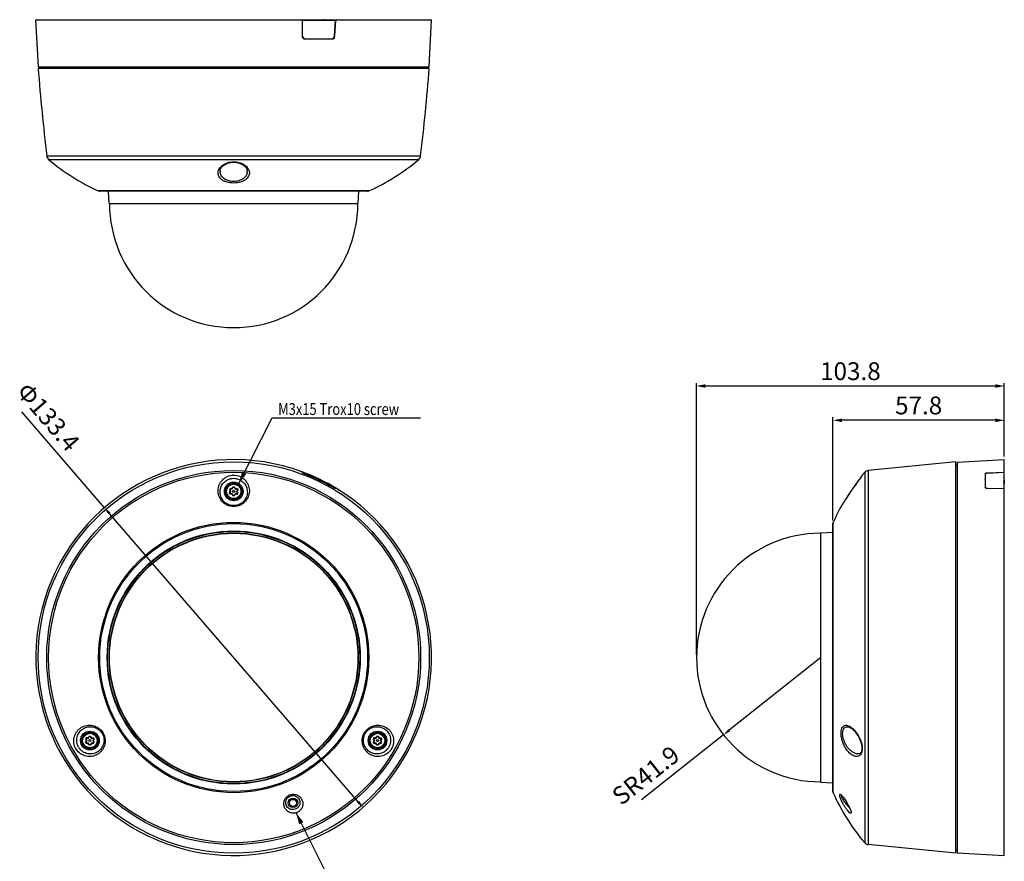
# Model space of a CAD drawing. Units: millimetres. Extents: x 155 to 789, y 49 to 507.
# Drawn here: x 155 to 487, y 224 to 507 of the extents above; entities that cross this region are included whole.
import ezdxf
from ezdxf.enums import TextEntityAlignment as Align

# ---------------------------------------------------------------- set-up
doc = ezdxf.new("R2010")
doc.units = ezdxf.units.MM
doc.header["$LTSCALE"] = 46.255
doc.header["$PDMODE"] = 3
doc.header["$PDSIZE"] = 3
doc.layers.get('0').update_dxf_attribs({"linetype": 'CONTINUOUS'})
doc.layers.get('Defpoints').update_dxf_attribs({"linetype": 'CONTINUOUS'})
doc.layers.add('実線-細', color=4, linetype='CONTINUOUS')
doc.layers.add('寸法', color=40, linetype='CONTINUOUS')
doc.styles.get("Standard").update_dxf_attribs({"font": 'simplex.shx', "width": 0.8, "bigfont": 'bigfont.shx'})
doc.dimstyles.new('DIMSTYLE_2', dxfattribs={"dimtxt": 3, "dimasz": 2.5, "dimexe": 1, "dimexo": 1, "dimtad": 1, "dimdec": 1, "dimzin": 0, "dimdsep": 46, "dimtxsty": 'STANDARD', "dimblk": '_FILLED', "dimblk1": '_FILLED', "dimblk2": '_FILLED', "dimcen": 0.09, "dimazin": 0, "dimtp": 0.01, "dimtm": 0.01, "dimtfac": 1, "dimtdec": 1, "dimtmove": 0, "dimatfit": 2, "dimldrblk": '_FILLED', "dimfxl": 1, "dimtolj": 1, "dimtzin": 0, "dimarcsym": 0})
doc.dimstyles.get("Standard").update_dxf_attribs({"dimtxt": 6, "dimasz": 3, "dimexe": 1, "dimexo": 1, "dimgap": 2, "dimtad": 1, "dimdec": 0, "dimzin": 0, "dimdsep": 46, "dimtxsty": 'STANDARD', "dimblk": '_FILLED', "dimcen": 0.09, "dimadec": 0, "dimazin": 0, "dimtp": 0.01, "dimtm": 0.01, "dimtfac": 1, "dimtdec": 0, "dimtofl": 0, "dimtmove": 2, "dimatfit": 3, "dimldrblk": '_FILLED', "dimfxl": 1, "dimtolj": 1, "dimtzin": 0, "dimarcsym": 0})

# ---------------------------------------------------------------- blocks, each defined once
blk = doc.blocks.new('_FILLED')
at = {"color": 0, "linetype": 'ByBlock'}
blk.add_solid([(0, 0), (-1, 0.2), (-1, -0.2)], dxfattribs=at)
blk = doc.blocks.new('*D1')
at = {"layer": 'Defpoints', "color": 0, "transparency": 16777216}
for p in [(183.42, 342.75), (270.6, 241.74)]:
    blk.add_point(p, dxfattribs=at)
at = {"layer": '寸法', "color": 0, "lineweight": -2, "transparency": 16777216}
for p, q in [((183.42, 342.75), (155.56, 375.04)), ((268.97, 243.64), (185.06, 340.86))]:
    blk.add_line(p, q, dxfattribs=at)
at = {"layer": '寸法', "color": 0, "lineweight": -2, "transparency": 16777216, "xscale": 2.5, "yscale": 2.5, "zscale": 2.5}
for p, rotation in [((183.42, 342.75), 130.7963449591667), ((270.6, 241.74), 310.7963449591667)]:
    blk.add_blockref('_FILLED', p, dxfattribs=dict(at, rotation=rotation))
at = {"layer": '寸法', "color": 0, "transparency": 16777216, "insert": (175.55, 365.08), "char_height": 6, "width": 16, "attachment_point": 3, "rotation": 310.7963, "line_spacing_factor": 0.9}
blk.add_mtext('\\A1;Φ133.4', dxfattribs=at)
blk = doc.blocks.new('*D2')
at = {"layer": 'Defpoints', "color": 0, "transparency": 16777216}
for p in [(424.99, 292.25), (392.2, 266.19)]:
    blk.add_point(p, dxfattribs=at)
at = {"layer": '寸法', "color": 0, "lineweight": -2, "transparency": 16777216}
for p, q in [((424.99, 292.25), (394.15, 267.75)), ((392.2, 266.19), (364.57, 244.24))]:
    blk.add_line(p, q, dxfattribs=at)
at = {"layer": '寸法', "color": 0, "lineweight": -2, "transparency": 16777216, "xscale": 2.5, "yscale": 2.5, "zscale": 2.5, "rotation": 218.4699073537035}
blk.add_blockref('_FILLED', (392.2, 266.19), dxfattribs=at)
at = {"layer": '寸法', "color": 0, "transparency": 16777216, "insert": (374.28, 262.97), "char_height": 6, "width": 14.4, "attachment_point": 3, "rotation": 38.4699, "line_spacing_factor": 0.9}
blk.add_mtext('\\A1;SR41.9', dxfattribs=at)
blk = doc.blocks.new('*D4')
at = {"layer": 'Defpoints', "color": 0, "transparency": 16777216}
for p in [(383.1, 383.77), (486.9, 358.96), (383.1, 292.25)]:
    blk.add_point(p, dxfattribs=at)
at = {"layer": '寸法', "color": 0, "lineweight": -2, "transparency": 16777216}
for p, q in [((383.1, 293.25), (383.1, 384.77)), ((483.9, 383.77), (386.1, 383.77)), ((486.9, 359.96), (486.9, 384.77))]:
    blk.add_line(p, q, dxfattribs=at)
at = {"layer": '寸法', "color": 0, "lineweight": -2, "transparency": 16777216, "xscale": 3, "yscale": 3, "zscale": 3, "rotation": 180}
blk.add_blockref('_FILLED', (383.1, 383.77), dxfattribs=at)
at = {"layer": '寸法', "color": 0, "lineweight": -2, "transparency": 16777216, "xscale": 3, "yscale": 3, "zscale": 3}
blk.add_blockref('_FILLED', (486.9, 383.77), dxfattribs=at)
at = {"layer": '寸法', "color": 0, "transparency": 16777216, "insert": (435, 388.77), "char_height": 6, "attachment_point": 5}
blk.add_mtext('\\A1;103.8', dxfattribs=at)
blk = doc.blocks.new('*D5')
at = {"layer": 'Defpoints', "color": 0, "transparency": 16777216}
for p in [(429.11, 372.22), (486.9, 358.96), (429.11, 337.4)]:
    blk.add_point(p, dxfattribs=at)
at = {"layer": '寸法', "color": 0, "lineweight": -2, "transparency": 16777216}
for p, q in [((429.11, 338.4), (429.11, 373.22)), ((483.9, 372.22), (432.11, 372.22)), ((486.9, 359.96), (486.9, 373.22))]:
    blk.add_line(p, q, dxfattribs=at)
at = {"layer": '寸法', "color": 0, "lineweight": -2, "transparency": 16777216, "xscale": 3, "yscale": 3, "zscale": 3, "rotation": 180}
blk.add_blockref('_FILLED', (429.11, 372.22), dxfattribs=at)
at = {"layer": '寸法', "color": 0, "lineweight": -2, "transparency": 16777216, "xscale": 3, "yscale": 3, "zscale": 3}
blk.add_blockref('_FILLED', (486.9, 372.22), dxfattribs=at)
at = {"layer": '寸法', "color": 0, "transparency": 16777216, "insert": (458.01, 377.22), "char_height": 6, "attachment_point": 5}
blk.add_mtext('\\A1;57.8', dxfattribs=at)

msp = doc.modelspace()

# ---------------------------------------------------------------- linework, layer by layer
at = {"color": 7, "linetype": 'Continuous'}
for p, q in [((161.13, 491.35), (160.3, 507.25)), ((160.3, 507.25), (293.73, 507.25)), ((250.21, 501.41), (250.24, 506.96)), ((250.25, 507.05), (261.36, 507.05)), ((257.06, 507.07), (257.06, 507.07)), ((261, 501.85), (261.36, 507.05)), ((261.09, 501.85), (261.44, 506.96)), ((292.89, 491.35), (293.73, 507.25)), ((261.05, 501.41), (261.09, 501.85)), ((250.97, 500.77), (250.79, 500.77)), ((250.97, 500.75), (260.35, 500.75)), ((251.28, 500.77), (260, 500.77)), ((292.98, 490.85), (161.04, 490.85)), ((161.13, 491.35), (292.89, 491.35)), ((162.08, 491.35), (162.11, 490.85)), ((291.94, 491.35), (291.92, 490.85)), ((222.41, 456.22), (222.41, 456.22)), ((231.61, 456.26), (231.61, 456.22)), ((231.61, 456.22), (231.61, 456.22)), ((272.17, 449.45), (181.86, 449.45)), ((185.02, 445.25), (184.8, 449.45)), ((269, 445.25), (269.22, 449.45)), ((185.02, 445.25), (269, 445.25)), ((471, 358.13), (486.9, 358.96)), ((486.9, 225.54), (486.9, 358.96)), ((470.5, 358.22), (440.98, 355.3)), ((470.5, 226.28), (470.5, 358.22)), ((470.5, 357.15), (471, 357.18)), ((471, 358.13), (471, 226.37)), ((250.21, 354.47), (250.24, 354.72)), ((250.24, 354.72), (250.24, 354.77)), ((439.82, 354.68), (439.02, 353.72)), ((480.4, 354.15), (480.4, 349.64)), ((480.43, 353.97), (480.43, 349.78)), ((481.06, 354.47), (481.51, 354.5)), ((481.51, 354.5), (486.61, 354.77)), ((481.51, 354.43), (486.7, 354.71)), ((486.7, 354.71), (486.7, 349.38)), ((225.67, 348.66), (225.8, 348.7)), ((226.06, 348.25), (225.8, 348.7)), ((225.99, 349.2), (226.02, 349.07)), ((225.99, 349.2), (226.46, 349.2)), ((226.02, 349.07), (226.54, 349.07)), ((226.46, 349.2), (226.7, 349.61)), ((226.54, 349.07), (226.46, 349.2)), ((226.54, 349.07), (226.8, 349.52)), ((226.7, 349.61), (226.8, 349.52)), ((227.32, 349.61), (227.23, 349.52)), ((227.23, 349.52), (227.49, 349.07)), ((227.32, 349.61), (227.56, 349.2)), ((227.49, 349.07), (227.56, 349.2)), ((227.49, 349.07), (228.01, 349.07)), ((227.56, 349.2), (228.04, 349.2)), ((228.22, 348.7), (227.96, 348.25)), ((228.04, 349.2), (228.01, 349.07)), ((228.35, 348.66), (228.22, 348.7)), ((261.05, 349.27), (261.12, 349.29)), ((261.12, 349.29), (261.44, 349.38)), ((480.43, 349.55), (480.43, 349.64)), ((481.06, 349.27), (486.61, 349.38)), ((486.83, 350.91), (486.87, 350.95)), ((225.91, 348.25), (225.67, 348.66)), ((225.67, 347.84), (225.91, 348.25)), ((225.67, 347.84), (225.8, 347.8)), ((225.8, 347.8), (226.06, 348.25)), ((226.06, 348.25), (225.91, 348.25)), ((225.99, 347.3), (226.02, 347.42)), ((226.46, 347.3), (225.99, 347.3)), ((226.54, 347.42), (226.02, 347.42)), ((226.54, 347.42), (226.46, 347.3)), ((226.7, 346.89), (226.46, 347.3)), ((226.8, 346.97), (226.54, 347.42)), ((226.7, 346.89), (226.8, 346.97)), ((227.49, 347.42), (227.23, 346.97)), ((227.32, 346.89), (227.23, 346.97)), ((227.56, 347.3), (227.32, 346.89)), ((227.49, 347.42), (227.56, 347.3)), ((228.01, 347.42), (227.49, 347.42)), ((228.04, 347.3), (227.56, 347.3)), ((227.96, 348.25), (228.22, 347.8)), ((227.96, 348.25), (228.11, 348.25)), ((228.04, 347.3), (228.01, 347.42)), ((228.35, 348.66), (228.11, 348.25)), ((228.11, 348.25), (228.35, 347.84)), ((228.35, 347.84), (228.22, 347.8)), ((431.94, 343.28), (431.86, 343.16)), ((429.11, 247.09), (429.11, 337.4)), ((424.9, 334.24), (429.11, 334.46)), ((424.9, 334.24), (424.9, 250.26)), ((177.18, 264.66), (177.3, 264.7)), ((177.41, 264.25), (177.18, 264.66)), ((177.18, 263.84), (177.41, 264.25)), ((177.18, 263.84), (177.3, 263.8)), ((177.56, 264.25), (177.3, 264.7)), ((177.3, 263.8), (177.56, 264.25)), ((177.56, 264.25), (177.41, 264.25)), ((177.49, 265.2), (177.52, 265.07)), ((177.49, 265.2), (177.96, 265.2)), ((177.49, 263.3), (177.52, 263.42)), ((177.96, 263.3), (177.49, 263.3)), ((177.52, 265.07), (178.04, 265.07)), ((178.04, 263.42), (177.52, 263.42)), ((177.96, 265.2), (178.2, 265.61)), ((178.04, 265.07), (177.96, 265.2)), ((178.04, 263.42), (177.96, 263.3)), ((178.2, 262.89), (177.96, 263.3)), ((178.04, 265.07), (178.3, 265.52)), ((178.3, 262.97), (178.04, 263.42)), ((178.2, 265.61), (178.3, 265.52)), ((178.2, 262.89), (178.3, 262.97)), ((178.83, 265.61), (178.73, 265.52)), ((178.73, 265.52), (178.99, 265.07)), ((178.99, 263.42), (178.73, 262.97)), ((178.83, 262.89), (178.73, 262.97)), ((178.83, 265.61), (179.06, 265.2)), ((179.06, 263.3), (178.83, 262.89)), ((178.99, 265.07), (179.06, 265.2)), ((178.99, 265.07), (179.51, 265.07)), ((178.99, 263.42), (179.06, 263.3)), ((179.51, 263.42), (178.99, 263.42)), ((179.06, 265.2), (179.54, 265.2)), ((179.54, 263.3), (179.06, 263.3)), ((179.73, 264.7), (179.47, 264.25)), ((179.47, 264.25), (179.73, 263.8)), ((179.47, 264.25), (179.61, 264.25)), ((179.54, 265.2), (179.51, 265.07)), ((179.54, 263.3), (179.51, 263.42)), ((179.85, 264.66), (179.61, 264.25)), ((179.61, 264.25), (179.85, 263.84)), ((179.85, 264.66), (179.73, 264.7)), ((179.85, 263.84), (179.73, 263.8)), ((274.17, 264.66), (274.3, 264.7)), ((274.41, 264.25), (274.17, 264.66)), ((274.17, 263.84), (274.41, 264.25)), ((274.17, 263.84), (274.3, 263.8)), ((274.56, 264.25), (274.3, 264.7)), ((274.3, 263.8), (274.56, 264.25)), ((274.56, 264.25), (274.41, 264.25)), ((274.48, 265.2), (274.96, 265.2)), ((274.48, 265.2), (274.51, 265.07)), ((274.48, 263.3), (274.51, 263.42)), ((274.96, 263.3), (274.48, 263.3)), ((274.51, 265.07), (275.03, 265.07)), ((275.03, 263.42), (274.51, 263.42)), ((274.96, 265.2), (275.2, 265.61)), ((275.03, 265.07), (274.96, 265.2)), ((275.03, 263.42), (274.96, 263.3)), ((275.2, 262.89), (274.96, 263.3)), ((275.03, 265.07), (275.29, 265.52)), ((275.29, 262.97), (275.03, 263.42)), ((275.2, 265.61), (275.29, 265.52)), ((275.2, 262.89), (275.29, 262.97)), ((275.82, 265.61), (275.73, 265.52)), ((275.73, 265.52), (275.99, 265.07)), ((275.99, 263.42), (275.73, 262.97)), ((275.82, 262.89), (275.73, 262.97)), ((275.82, 265.61), (276.06, 265.2)), ((276.06, 263.3), (275.82, 262.89)), ((275.99, 265.07), (276.06, 265.2)), ((275.99, 265.07), (276.51, 265.07)), ((276.51, 263.42), (275.99, 263.42)), ((275.99, 263.42), (276.06, 263.3)), ((276.06, 265.2), (276.53, 265.2)), ((276.53, 263.3), (276.06, 263.3)), ((276.72, 264.7), (276.46, 264.25)), ((276.46, 264.25), (276.72, 263.8)), ((276.46, 264.25), (276.61, 264.25)), ((276.53, 265.2), (276.51, 265.07)), ((276.53, 263.3), (276.51, 263.42)), ((276.85, 264.66), (276.61, 264.25)), ((276.61, 264.25), (276.85, 263.84)), ((276.85, 264.66), (276.72, 264.7)), ((276.85, 263.84), (276.72, 263.8)), ((424.9, 250.26), (429.11, 250.04)), ((470.5, 226.28), (440.98, 229.2)), ((470.5, 227.35), (471, 227.32)), ((471, 226.37), (486.9, 225.53))]:
    msp.add_line(p, q, dxfattribs=at)
at = {"color": 9, "linetype": 'Continuous'}
for p, q in [((257.29, 507.19), (257.99, 507.19)), ((261.36, 506.96), (261.44, 506.96)), ((250.22, 501.34), (250.37, 501.34)), ((250.44, 501.22), (250.24, 501.22)), ((260.23, 500.81), (260.59, 500.81)), ((260.74, 500.89), (260.42, 500.89)), ((261.05, 501.41), (260.87, 501.41)), ((163.96, 461.33), (290.06, 461.33)), ((164.58, 460.17), (289.44, 460.17)), ((272.57, 449.54), (181.45, 449.54)), ((438.91, 353.58), (438.79, 353.41)), ((439.02, 353.72), (438.91, 353.58)), ((439.82, 354.68), (439.82, 229.82)), ((440.98, 355.3), (440.98, 229.2)), ((480.47, 354.26), (480.47, 354.07)), ((480.55, 354.15), (480.55, 354.32)), ((481.06, 354.37), (481.06, 354.47)), ((486.61, 354.77), (486.61, 354.71)), ((480.88, 349.28), (480.88, 349.36)), ((480.99, 349.33), (480.99, 349.27)), ((486.85, 351.75), (486.85, 351)), ((432.13, 343.6), (431.86, 343.16)), ((432.14, 343.61), (432.13, 343.6)), ((429.2, 246.69), (429.2, 337.81)), ((437.67, 259.75), (437.66, 259.75))]:
    msp.add_line(p, q, dxfattribs=at)
at = {"color": 7, "linetype": 'Continuous'}
for points in [[(257.23, 507.2), (257.18, 507.18), (257.13, 507.14)], [(257.38, 507.25), (257.37, 507.25), (257.32, 507.24), (257.27, 507.23), (257.23, 507.2)], [(222.42, 456.26), (222.48, 456.62), (222.61, 456.98), (222.81, 457.33), (223.06, 457.65), (223.37, 457.95), (223.72, 458.23), (224.12, 458.49), (224.55, 458.7), (225.01, 458.89), (225.49, 459.03), (225.99, 459.13), (226.5, 459.2), (227.01, 459.22), (227.52, 459.2), (228.03, 459.13), (228.53, 459.03), (229.01, 458.89), (229.47, 458.71), (229.91, 458.49), (230.3, 458.23), (230.66, 457.96), (230.96, 457.65), (231.21, 457.33), (231.41, 456.98), (231.55, 456.62), (231.61, 456.26)], [(222.41, 456.22), (222.42, 456.24), (222.42, 456.26)], [(438.92, 353.59), (438.82, 353.45), (438.67, 353.25), (438.48, 352.99), (438.24, 352.67), (437.98, 352.31), (437.67, 351.89), (437.34, 351.43), (436.98, 350.92), (436.59, 350.37), (436.17, 349.77), (435.71, 349.1), (435.42, 348.69)], [(435.42, 348.69), (435.16, 348.3), (434.71, 347.63), (434.29, 346.99), (433.89, 346.38), (433.52, 345.8), (433.17, 345.27), (432.87, 344.78), (432.6, 344.35), (432.37, 343.99), (432.18, 343.68)], [(486.7, 350.81), (486.74, 350.83), (486.79, 350.86), (486.83, 350.91)], [(486.87, 350.95), (486.89, 351), (486.9, 351.05), (486.9, 351.09)], [(225.75, 348.53), (225.71, 348.6), (225.67, 348.66)], [(225.67, 347.84), (225.7, 347.88), (225.73, 347.93)], [(225.91, 348.25), (225.87, 348.32), (225.83, 348.4)], [(225.85, 348.14), (225.88, 348.19), (225.91, 348.25)], [(228.18, 348.36), (228.14, 348.31), (228.11, 348.25)], [(228.11, 348.25), (228.16, 348.17), (228.2, 348.1)], [(228.28, 347.97), (228.31, 347.9), (228.35, 347.84)], [(228.35, 348.66), (228.32, 348.61), (228.3, 348.57)], [(432.18, 343.68), (432.04, 343.45), (431.94, 343.28)], [(434.12, 268.94), (434.34, 268.91), (434.68, 268.79), (435.05, 268.6), (435.45, 268.33), (435.87, 267.98), (436.29, 267.56), (436.7, 267.09), (437.1, 266.56), (437.47, 266), (437.8, 265.42), (438.1, 264.83), (438.34, 264.25), (438.44, 263.98)], [(177.25, 264.53), (177.21, 264.6), (177.18, 264.66)], [(177.18, 263.84), (177.2, 263.88), (177.23, 263.93)], [(177.41, 264.25), (177.37, 264.32), (177.33, 264.4)], [(177.35, 264.14), (177.38, 264.19), (177.41, 264.25)], [(179.68, 264.36), (179.65, 264.31), (179.61, 264.25)], [(179.61, 264.25), (179.66, 264.17), (179.7, 264.1)], [(179.78, 263.97), (179.82, 263.9), (179.85, 263.84)], [(179.85, 264.66), (179.83, 264.61), (179.8, 264.57)], [(274.25, 264.53), (274.21, 264.6), (274.17, 264.66)], [(274.17, 263.84), (274.2, 263.88), (274.23, 263.93)], [(274.41, 264.25), (274.37, 264.32), (274.32, 264.4)], [(274.35, 264.14), (274.38, 264.19), (274.41, 264.25)], [(276.67, 264.36), (276.64, 264.31), (276.61, 264.25)], [(276.61, 264.25), (276.65, 264.17), (276.69, 264.1)], [(276.77, 263.97), (276.81, 263.9), (276.85, 263.84)], [(276.85, 264.66), (276.82, 264.61), (276.79, 264.57)], [(438.44, 263.98), (438.51, 263.77), (438.67, 263.24), (438.78, 262.73), (438.85, 262.24), (438.87, 261.78), (438.86, 261.36), (438.8, 260.97), (438.71, 260.63), (438.58, 260.35), (438.43, 260.12), (438.26, 259.96), (438.06, 259.84), (437.82, 259.76), (437.66, 259.75)], [(431.97, 245.78), (431.97, 245.77), (432, 245.75), (432.05, 245.71), (432.12, 245.64), (432.2, 245.55), (432.3, 245.45), (432.41, 245.32), (432.52, 245.17), (432.65, 245.01), (432.78, 244.82), (432.93, 244.62), (433.08, 244.41), (433.23, 244.18), (433.39, 243.94), (433.55, 243.68), (433.71, 243.42), (433.87, 243.15), (434.04, 242.85)], [(434.04, 242.85), (434.1, 242.75), (434.22, 242.52), (434.34, 242.31), (434.45, 242.1), (434.55, 241.9), (434.64, 241.7), (434.73, 241.52), (434.81, 241.34), (434.88, 241.18), (434.94, 241.02), (435, 240.88), (435.04, 240.75), (435.08, 240.64), (435.1, 240.54), (435.12, 240.47), (435.12, 240.43)]]:
    msp.add_lwpolyline(points, dxfattribs=at)
at = {"color": 9, "linetype": 'Continuous'}
msp.add_lwpolyline([(432.13, 343.6), (432.01, 343.4), (431.92, 343.25), (431.85, 343.13)], dxfattribs=at)
at = {"color": 7, "linetype": 'Continuous'}
for centre, radius in [((227.01, 292.25), 65.97), ((227.01, 348.25), 3.15), ((227.01, 348.25), 2.75), ((227.01, 348.25), 0.35), ((227.01, 292.25), 42.67), ((227.01, 292.25), 42.51), ((227.01, 292.25), 41.99), ((227.01, 292.25), 41.89), ((178.51, 264.25), 3.15), ((178.51, 264.25), 2.75), ((275.51, 264.25), 3.15), ((275.51, 264.25), 2.75), ((178.51, 264.25), 0.35), ((275.51, 264.25), 0.35), ((247.01, 243.25), 1.6), ((247.01, 243.25), 1.2)]:
    msp.add_circle(centre, radius, dxfattribs=at)
at = {"color": 9, "linetype": 'Continuous'}
for centre, radius in [((227.01, 292.25), 63.05), ((227.01, 292.25), 62.43), ((227.01, 348.25), 2.45), ((227.01, 292.25), 45.56), ((227.01, 292.25), 45.16), ((178.51, 264.25), 2.45), ((275.51, 264.25), 2.45)]:
    msp.add_circle(centre, radius, dxfattribs=at)
at = {"color": 7, "linetype": 'Continuous'}
for centre, radius, start, end in [((249.95, 506.96), 0.289, 359.8031, 17.9167), ((251.17, 501.85), 0.951, 190.5499, 206.9357), ((251.17, 501.85), 0.946, 206.9801, 212.5271), ((251.24, 501.73), 0.949, 212.5148, 218.1711), ((251.25, 501.74), 0.956, 218.1672, 223.8604), ((251.26, 501.74), 0.966, 223.8957, 235.4081), ((250.96, 501.34), 0.595, 243.9211, 246.8139), ((251.26, 501.75), 0.978, 235.4124, 241.1474), ((251.27, 501.76), 0.989, 241.1481, 246.8877), ((251.28, 501.8), 1.03, 264.2484, 269.9993), ((260, 501.59), 0.813, 270.013, 276.2994), ((260.42, 501.43), 0.628, 319.5978, 329.157), ((260.4, 501.44), 0.657, 329.1432, 338.2862), ((260.37, 501.46), 0.686, 338.3275, 355.9936), ((958.49, 554.76), 800, 184.58215, 186.70684), ((-504.46, 554.76), 800, 353.29316, 355.41785), ((165.75, 461.54), 1.8, 186.7068, 229.6037), ((209.95, 513.48), 70, 229.6037, 245.9764), ((244.08, 513.48), 70, 294.0236, 310.3963), ((288.27, 461.54), 1.8, 310.3963, 353.2932), ((181.86, 450.45), 1, 245.9764, 270), ((272.17, 450.45), 1, 270, 294.0236), ((227.01, 445.34), 41.89, 180.1224, 359.8776), ((227.01, 292.25), 66.71, 69.8976, 58.6582), ((247.83, 349.13), 6.15, 69.2964, 69.8997), ((248.08, 349.78), 5.45, 68.6615, 69.305), ((227.01, 292.25), 66.64, 58.9801, 69.5976), ((255.17, 365.16), 11.78, 247.7325, 247.8758), ((256.39, 368.19), 15.05, 247.8942, 248.8788), ((227.01, 292.25), 66.37, 59.8486, 68.8432), ((441.19, 353.51), 1.8, 96.7068, 139.6037), ((481.15, 352.95), 1.53, 96.0873, 96.9918), ((481.15, 352.94), 1.54, 93.104, 96.0921), ((225.99, 348.84), 0.36, 90.0145, 209.9875), ((226.02, 348.82), 0.25, 90, 210), ((227.01, 349.4), 0.25, 30, 150), ((228.01, 348.82), 0.25, 330, 90), ((267.35, 361.68), 13.92, 239.8383, 240.9672), ((480.7, 349.78), 0.268, 180.0431, 190.9886), ((480.66, 349.7), 0.276, 220.4692, 224.2927), ((481.1, 350.2), 0.864, 239.482, 244.4976), ((481.17, 350.35), 1.03, 244.487, 248.9172), ((481.23, 350.5), 1.19, 248.9002, 252.8941), ((486.63, 348.84), 0.54, 83.1397, 91.1383), ((226.02, 347.67), 0.25, 150, 270), ((227.01, 347.1), 0.25, 210, 330), ((228.01, 347.67), 0.25, 270, 30), ((228.04, 347.66), 0.36, 270.0145, 29.9875), ((493.13, 309.31), 70, 151.1096, 155.9764), ((430.11, 337.4), 1, 155.9764, 180), ((424.99, 292.25), 41.89, 90.1224, 269.8776), ((177.49, 264.84), 0.36, 90.0145, 209.9875), ((177.52, 264.82), 0.25, 90, 210), ((177.52, 263.67), 0.25, 150, 270), ((178.51, 265.4), 0.25, 30, 150), ((178.51, 263.1), 0.25, 210, 330), ((179.51, 264.82), 0.25, 330, 90), ((179.51, 263.67), 0.25, 270, 30), ((179.54, 263.66), 0.36, 270.0145, 29.9875), ((274.48, 264.84), 0.36, 90.0145, 209.9875), ((274.51, 264.82), 0.25, 90, 210), ((274.51, 263.67), 0.25, 150, 270), ((275.51, 265.4), 0.25, 30, 150), ((275.51, 263.1), 0.25, 210, 330), ((276.51, 264.82), 0.25, 330, 90), ((276.51, 263.67), 0.25, 270, 30), ((276.53, 263.66), 0.36, 270.0145, 29.9875), ((430.11, 247.09), 1, 180, 204.0236), ((493.13, 275.18), 70, 204.0236, 220.3963), ((441.19, 230.99), 1.8, 220.3963, 263.2932)]:
    msp.add_arc(centre, radius, start, end, dxfattribs=at)
at = {"color": 9, "linetype": 'Continuous'}
for centre, radius, start, end in [((257.43, 506.8), 0.429, 123.9245, 129.0588), ((258.13, 507.09), 0.169, 136.5451, 143.8548), ((253.94, 515.85), 15.1, 271.2112, 271.5937), ((225.14, 456.08), 2.73, 176.9855, 185.394), ((228.89, 456.08), 2.72, 353.7, 3.0152), ((546.39, 273.19), 134.21, 143.2947, 145.7685), ((486.61, 351.78), 0.31, 63.0964, 69.4189), ((484.14, 350.18), 3.74, 176.8672, 180.0063), ((486.57, 350.97), 0.201, 327.2298, 336.411), ((486.58, 351.9), 0.241, 346.8061, 358.5108), ((443.63, 250.91), 12.91, 216.4148, 220.0221), ((443.24, 250.59), 12.41, 220.03, 220.5826), ((414.19, 231.59), 22.85, 28.2532, 29.5719)]:
    msp.add_arc(centre, radius, start, end, dxfattribs=at)
at = {"color": 2, "linetype": 'Continuous'}
msp.add_arc((227.01, 292.25), 66.71, 58.6582, 69.8976, dxfattribs=at)
at = {"color": 7, "linetype": 'Continuous'}
for centre, major_axis, ratio, start_param, end_param in [((223.39, 467.61), (-53.96, 95.76), 0.368476, -1.424742, -1.423483), ((225.82, 488.33), (65.25, -25.36), 0.305964, 1.300792, 1.303478), ((228.23, 509.88), (66.37, 25.8), 0.305964, -1.183787, -1.181255), ((230.83, 534.43), (56.89, 100.95), 0.368476, -1.693966, -1.692781), ((225.82, 293.45), (46.47, -46.47), 0.999669, 1.967654, 1.970341), ((467.99, 293.45), (25.36, 65.25), 0.305964, 0.50439, 0.507077), ((447.27, 295.87), (95.76, 53.96), 0.368476, 1.013991, 1.015251), ((228.23, 291.03), (47.27, -47.27), 0.999669, 1.848117, 1.850649), ((489.53, 291.03), (-25.8, 66.37), 0.305964, -0.626613, -0.624081), ((514.08, 288.43), (100.95, -56.89), 0.368476, 2.102273, 2.103458)]:
    msp.add_ellipse(centre, major_axis=major_axis, ratio=ratio, start_param=start_param, end_param=end_param, dxfattribs=at)
for points in [[(250.06, 507.23), (250.02, 507.24), (249.98, 507.25), (249.94, 507.25)], [(257.13, 507.14), (257.1, 507.12), (257.08, 507.1), (257.06, 507.07)], [(261.45, 507.03), (261.44, 507.01), (261.44, 506.98), (261.44, 506.96)], [(250.73, 500.8), (250.8, 500.76), (250.89, 500.75), (250.97, 500.75)], [(250.88, 500.85), (250.97, 500.81), (251.07, 500.79), (251.17, 500.78)], [(260.35, 500.75), (260.43, 500.75), (260.52, 500.77), (260.59, 500.81)], [(260.9, 501.02), (260.85, 500.97), (260.8, 500.92), (260.74, 500.89)], [(480.43, 354.01), (480.43, 353.99), (480.43, 353.98), (480.43, 353.97)], [(480.47, 354.26), (480.46, 354.25), (480.45, 354.24), (480.44, 354.23)], [(480.68, 354.4), (480.71, 354.41), (480.73, 354.42), (480.76, 354.43)], [(480.4, 349.64), (480.4, 349.63), (480.41, 349.61), (480.41, 349.6)], [(480.41, 349.6), (480.42, 349.57), (480.43, 349.54), (480.45, 349.52)], [(480.43, 349.73), (480.44, 349.71), (480.44, 349.7), (480.45, 349.68)], [(480.6, 349.5), (480.62, 349.48), (480.64, 349.47), (480.66, 349.46)]]:
    msp.add_open_spline(points, degree=3, dxfattribs=at)
for points, knots in [([(250.23, 507.05), (250.22, 507.07), (250.19, 507.14), (250.12, 507.2), (250.06, 507.23)], [0, 0, 0, 0, 0.258139, 1, 1, 1, 1]), ([(261.71, 507.25), (261.66, 507.25), (261.53, 507.2), (261.47, 507.09), (261.45, 507.03)], [0, 0, 0, 0, 0.47647, 1, 1, 1, 1]), ([(260.83, 501.34), (260.9, 501.45), (260.97, 501.63), (260.99, 501.81), (261, 501.85)], [0, 0, 0, 0, 0.746486, 1, 1, 1, 1]), ([(250.54, 500.89), (250.44, 500.94), (250.27, 501.08), (250.21, 501.3), (250.21, 501.41)], [0, 0, 0, 0, 0.49167, 1, 1, 1, 1]), ([(260.09, 500.78), (260.22, 500.79), (260.49, 500.89), (260.68, 501.1), (260.76, 501.22)], [0, 0, 0, 0, 0.485459, 1, 1, 1, 1]), ([(250.24, 354.77), (250.24, 354.78), (250.21, 354.79), (250.19, 354.81), (250.13, 354.83), (250.08, 354.85), (250.06, 354.86)], [0, 0, 0, 0, 0.081014, 0.292514, 0.609633, 1, 1, 1, 1]), ([(250.54, 354.32), (250.49, 354.34), (250.42, 354.37), (250.32, 354.41), (250.27, 354.44), (250.24, 354.45), (250.22, 354.46), (250.21, 354.47), (250.21, 354.47)], [0, 0, 0, 0, 0.393419, 0.71004, 0.829616, 0.918891, 0.975721, 1, 1, 1, 1]), ([(480.44, 354.23), (480.44, 354.23), (480.42, 354.2), (480.4, 354.17), (480.4, 354.15)], [0, 0, 0, 0, 0.28508, 1, 1, 1, 1]), ([(480.88, 354.31), (480.77, 354.28), (480.6, 354.22), (480.45, 354.08), (480.43, 354.01)], [0, 0, 0, 0, 0.610859, 1, 1, 1, 1]), ([(480.55, 354.32), (480.55, 354.33), (480.59, 354.36), (480.64, 354.38), (480.68, 354.4)], [0, 0, 0, 0, 0.216507, 1, 1, 1, 1]), ([(480.76, 354.43), (480.78, 354.43), (480.84, 354.45), (480.91, 354.46), (480.96, 354.46)], [0, 0, 0, 0, 0.236418, 1, 1, 1, 1]), ([(481.51, 354.43), (481.46, 354.43), (481.29, 354.42), (481.12, 354.38), (480.99, 354.35)], [0, 0, 0, 0, 0.26263, 1, 1, 1, 1]), ([(486.61, 354.77), (486.67, 354.78), (486.76, 354.79), (486.85, 354.83), (486.88, 354.86)], [0, 0, 0, 0, 0.588158, 1, 1, 1, 1]), ([(486.88, 354.86), (486.88, 354.86), (486.9, 354.87), (486.9, 354.89), (486.9, 354.9)], [0, 0, 0, 0, 0.293862, 1, 1, 1, 1]), ([(226.7, 349.61), (226.73, 349.67), (226.82, 349.76), (226.98, 349.8), (227.11, 349.79), (227.2, 349.75), (227.27, 349.69), (227.31, 349.64), (227.32, 349.61)], [0, 0, 0, 0, 0.245515, 0.497839, 0.625715, 0.752406, 0.877194, 1, 1, 1, 1]), ([(228.04, 349.2), (228.1, 349.2), (228.23, 349.17), (228.36, 349.03), (228.41, 348.84), (228.38, 348.71), (228.35, 348.66)], [0, 0, 0, 0, 0.246575, 0.499988, 0.753411, 1, 1, 1, 1]), ([(261.05, 349.27), (261.04, 349.27), (261.01, 349.29), (260.95, 349.31), (260.85, 349.36), (260.78, 349.4), (260.74, 349.43)], [0, 0, 0, 0, 0.090318, 0.29914, 0.610692, 1, 1, 1, 1]), ([(261.71, 349.23), (261.68, 349.25), (261.62, 349.29), (261.54, 349.33), (261.48, 349.36), (261.45, 349.37), (261.44, 349.38), (261.44, 349.38)], [0, 0, 0, 0, 0.36593, 0.683593, 0.905987, 0.970414, 1, 1, 1, 1]), ([(480.45, 349.68), (480.46, 349.66), (480.49, 349.59), (480.55, 349.53), (480.6, 349.5)], [0, 0, 0, 0, 0.227012, 1, 1, 1, 1]), ([(481.06, 349.27), (480.96, 349.27), (480.78, 349.29), (480.6, 349.37), (480.55, 349.43)], [0, 0, 0, 0, 0.562913, 1, 1, 1, 1]), ([(480.99, 349.33), (481.01, 349.32), (481.09, 349.3), (481.18, 349.28), (481.24, 349.28)], [0, 0, 0, 0, 0.239892, 1, 1, 1, 1]), ([(486.9, 349.23), (486.9, 349.25), (486.89, 349.3), (486.81, 349.35), (486.73, 349.37), (486.69, 349.37)], [0, 0, 0, 0, 0.186173, 0.535871, 1, 1, 1, 1]), ([(225.99, 347.3), (225.93, 347.3), (225.8, 347.33), (225.66, 347.47), (225.61, 347.66), (225.64, 347.78), (225.67, 347.84)], [0, 0, 0, 0, 0.246575, 0.499988, 0.753411, 1, 1, 1, 1]), ([(227.32, 346.89), (227.29, 346.83), (227.2, 346.74), (227.04, 346.7), (226.92, 346.71), (226.83, 346.75), (226.75, 346.81), (226.72, 346.86), (226.7, 346.89)], [0, 0, 0, 0, 0.245515, 0.497839, 0.625715, 0.752406, 0.877194, 1, 1, 1, 1]), ([(178.2, 265.61), (178.23, 265.67), (178.33, 265.76), (178.48, 265.8), (178.61, 265.79), (178.7, 265.75), (178.77, 265.69), (178.81, 265.64), (178.83, 265.61)], [0, 0, 0, 0, 0.245515, 0.497839, 0.625715, 0.752406, 0.877194, 1, 1, 1, 1]), ([(275.2, 265.61), (275.23, 265.67), (275.32, 265.76), (275.48, 265.8), (275.61, 265.79), (275.69, 265.75), (275.77, 265.69), (275.81, 265.64), (275.82, 265.61)], [0, 0, 0, 0, 0.245515, 0.497839, 0.625715, 0.752406, 0.877194, 1, 1, 1, 1]), ([(177.49, 263.3), (177.43, 263.3), (177.3, 263.33), (177.16, 263.47), (177.11, 263.66), (177.15, 263.78), (177.18, 263.84)], [0, 0, 0, 0, 0.246575, 0.499988, 0.753411, 1, 1, 1, 1]), ([(178.83, 262.89), (178.8, 262.83), (178.7, 262.74), (178.55, 262.7), (178.42, 262.71), (178.33, 262.75), (178.26, 262.81), (178.22, 262.86), (178.2, 262.89)], [0, 0, 0, 0, 0.245515, 0.497839, 0.625715, 0.752406, 0.877194, 1, 1, 1, 1]), ([(179.54, 265.2), (179.6, 265.2), (179.73, 265.17), (179.87, 265.03), (179.92, 264.84), (179.88, 264.71), (179.85, 264.66)], [0, 0, 0, 0, 0.246575, 0.499988, 0.753411, 1, 1, 1, 1]), ([(274.48, 263.3), (274.42, 263.3), (274.3, 263.33), (274.16, 263.47), (274.11, 263.66), (274.14, 263.78), (274.17, 263.84)], [0, 0, 0, 0, 0.246575, 0.499988, 0.753411, 1, 1, 1, 1]), ([(275.82, 262.89), (275.79, 262.83), (275.7, 262.74), (275.54, 262.7), (275.41, 262.71), (275.33, 262.75), (275.25, 262.81), (275.21, 262.86), (275.2, 262.89)], [0, 0, 0, 0, 0.245515, 0.497839, 0.625715, 0.752406, 0.877194, 1, 1, 1, 1]), ([(276.53, 265.2), (276.6, 265.2), (276.72, 265.17), (276.86, 265.03), (276.91, 264.84), (276.88, 264.71), (276.85, 264.66)], [0, 0, 0, 0, 0.246575, 0.499988, 0.753411, 1, 1, 1, 1])]:
    msp.add_open_spline(points, degree=3, knots=knots, dxfattribs=at)
at = {"color": 9, "linetype": 'Continuous'}
for points in [[(257.06, 507.07), (257.07, 507.08), (257.08, 507.09), (257.1, 507.09)], [(257.1, 507.09), (257.11, 507.1), (257.12, 507.1), (257.13, 507.1)], [(257.1, 507.05), (257.11, 507.07), (257.12, 507.08), (257.13, 507.1)], [(257.13, 507.1), (257.14, 507.11), (257.15, 507.12), (257.16, 507.13)], [(257.14, 507.14), (257.15, 507.14), (257.15, 507.13), (257.16, 507.13)], [(257.19, 507.15), (257.21, 507.17), (257.23, 507.18), (257.26, 507.19)], [(257.26, 507.19), (257.27, 507.19), (257.28, 507.19), (257.29, 507.19)], [(257.95, 507.1), (257.93, 507.08), (257.91, 507.07), (257.89, 507.06)], [(258.27, 507.1), (258.28, 507.09), (258.28, 507.07), (258.28, 507.05)], [(480.4, 352.46), (480.4, 352.48), (480.41, 352.5), (480.42, 352.52)], [(480.41, 352.41), (480.41, 352.43), (480.4, 352.44), (480.4, 352.46)], [(486.7, 352.05), (486.72, 352.06), (486.73, 352.06), (486.75, 352.06)], [(480.41, 351.43), (480.41, 351.45), (480.4, 351.46), (480.4, 351.48)], [(486.7, 351.73), (486.72, 351.75), (486.74, 351.77), (486.75, 351.78)], [(486.75, 350.89), (486.74, 350.89), (486.72, 350.89), (486.71, 350.9)], [(486.74, 351.86), (486.74, 351.85), (486.75, 351.83), (486.75, 351.82)], [(486.75, 351.82), (486.75, 351.8), (486.75, 351.79), (486.75, 351.78)], [(486.78, 350.9), (486.77, 350.9), (486.76, 350.89), (486.75, 350.89)], [(486.82, 350.92), (486.81, 350.92), (486.8, 350.91), (486.78, 350.9)], [(486.81, 351.84), (486.81, 351.83), (486.8, 351.81), (486.8, 351.8)]]:
    msp.add_open_spline(points, degree=3, dxfattribs=at)
for points, knots in [([(257.13, 507.14), (257.13, 507.14), (257.14, 507.14), (257.14, 507.14), (257.14, 507.14)], [0, 0, 0, 0, 0.391954, 1, 1, 1, 1]), ([(257.38, 507.25), (257.36, 507.25), (257.32, 507.23), (257.29, 507.2), (257.29, 507.19)], [0, 0, 0, 0, 0.723464, 1, 1, 1, 1]), ([(257.99, 507.19), (258, 507.19), (258.02, 507.19), (258.01, 507.15), (257.99, 507.12), (257.97, 507.11), (257.95, 507.1)], [0, 0, 0, 0, 0.18721, 0.381329, 0.670337, 1, 1, 1, 1]), ([(257.99, 507.05), (257.99, 507.05), (257.98, 507.07), (257.96, 507.09), (257.95, 507.1)], [0, 0, 0, 0, 0.294936, 1, 1, 1, 1]), ([(258.09, 507.25), (258.06, 507.25), (258.03, 507.24), (258.01, 507.21), (258, 507.21)], [0, 0, 0, 0, 0.729582, 1, 1, 1, 1]), ([(258.09, 507.25), (258.1, 507.25), (258.13, 507.24), (258.15, 507.19), (258.15, 507.13), (258.13, 507.09), (258.12, 507.07)], [0, 0, 0, 0, 0.170865, 0.375219, 0.650766, 1, 1, 1, 1]), ([(258.14, 507.25), (258.16, 507.25), (258.22, 507.23), (258.25, 507.16), (258.27, 507.1)], [0, 0, 0, 0, 0.192836, 1, 1, 1, 1]), ([(259.03, 507.25), (259.04, 507.25), (259.09, 507.23), (259.14, 507.16), (259.16, 507.09), (259.17, 507.05)], [0, 0, 0, 0, 0.183014, 0.535142, 1, 1, 1, 1]), ([(259.63, 507.25), (259.59, 507.25), (259.49, 507.2), (259.45, 507.1), (259.43, 507.05)], [0, 0, 0, 0, 0.449462, 1, 1, 1, 1]), ([(222, 456.75), (222.42, 457.62), (223.49, 458.5), (224.96, 459.08), (226.22, 459.38), (227.86, 459.41), (229.66, 458.93), (231.07, 458.07), (231.99, 457), (232.26, 456.16), (232.29, 455.77)], [0, 0, 0, 0, 0.225021, 0.295488, 0.370667, 0.52694, 0.674602, 0.801626, 0.907969, 1, 1, 1, 1]), ([(232.29, 455.77), (232.31, 455.55), (232.28, 455.1), (231.95, 454.19), (231.21, 453.4), (230.2, 452.82), (228.88, 452.33), (227.01, 452.09), (225.14, 452.33), (223.82, 452.82), (222.82, 453.4), (222.07, 454.19), (221.75, 455.1), (221.72, 455.55), (221.73, 455.77)], [0, 0, 0, 0, 0.04657, 0.094372, 0.202337, 0.266873, 0.339059, 0.50001, 0.660977, 0.733173, 0.79772, 0.905669, 0.95344, 1, 1, 1, 1]), ([(221.73, 455.77), (221.74, 455.85), (221.78, 456.19), (221.89, 456.52), (222, 456.75)], [0, 0, 0, 0, 0.242956, 1, 1, 1, 1]), ([(231.6, 455.78), (231.55, 455.39), (231.26, 454.56), (230.26, 453.55), (228.77, 452.87), (226.98, 452.64), (225.2, 452.89), (223.72, 453.58), (222.74, 454.6), (222.46, 455.43), (222.42, 455.82)], [0, 0, 0, 0, 0.098894, 0.21108, 0.34615, 0.501147, 0.655707, 0.789909, 0.901397, 1, 1, 1, 1]), ([(221.73, 348.69), (221.76, 349.3), (222.05, 350.56), (223.14, 352.21), (224.85, 353.42), (227.01, 353.87), (229.17, 353.42), (230.89, 352.21), (231.98, 350.55), (232.26, 349.3), (232.29, 348.69)], [0, 0, 0, 0, 0.115568, 0.23511, 0.36313, 0.500012, 0.636925, 0.764992, 0.884499, 1, 1, 1, 1]), ([(222.42, 348.31), (222.45, 348.84), (222.69, 349.9), (223.62, 351.33), (225.11, 352.39), (227.01, 352.8), (228.91, 352.39), (230.4, 351.32), (231.33, 349.9), (231.58, 348.84), (231.61, 348.31)], [0, 0, 0, 0, 0.11358, 0.231682, 0.360019, 0.500007, 0.640031, 0.768416, 0.88648, 1, 1, 1, 1]), ([(486.9, 352.93), (486.9, 352.89), (486.85, 352.79), (486.76, 352.74), (486.7, 352.73)], [0, 0, 0, 0, 0.449462, 1, 1, 1, 1]), ([(486.9, 352.11), (486.9, 352.16), (486.86, 352.28), (486.76, 352.35), (486.7, 352.37)], [0, 0, 0, 0, 0.491733, 1, 1, 1, 1]), ([(486.75, 352.06), (486.76, 352.05), (486.8, 352), (486.82, 351.94), (486.82, 351.89)], [0, 0, 0, 0, 0.238604, 1, 1, 1, 1]), ([(486.75, 352.06), (486.79, 352.04), (486.87, 351.99), (486.9, 351.89), (486.9, 351.85)], [0, 0, 0, 0, 0.499197, 1, 1, 1, 1]), ([(232.29, 348.69), (232.32, 348.04), (232.14, 346.68), (231.09, 344.84), (229.3, 343.47), (227.01, 342.96), (224.72, 343.47), (222.93, 344.84), (221.89, 346.68), (221.7, 348.04), (221.73, 348.69)], [0, 0, 0, 0, 0.115134, 0.235418, 0.36406, 0.500009, 0.635972, 0.76464, 0.884915, 1, 1, 1, 1]), ([(435.43, 348.69), (435.09, 348.2), (433.97, 346.53), (432.89, 344.83), (432.14, 343.61)], [0, 0, 0, 0, 0.293803, 1, 1, 1, 1]), ([(486.75, 351.78), (486.76, 351.78), (486.77, 351.79), (486.78, 351.8), (486.8, 351.8)], [0, 0, 0, 0, 0.293937, 1, 1, 1, 1]), ([(486.8, 351.8), (486.81, 351.8), (486.84, 351.79), (486.85, 351.76), (486.85, 351.75)], [0, 0, 0, 0, 0.482068, 1, 1, 1, 1]), ([(486.85, 351), (486.85, 350.99), (486.84, 350.96), (486.83, 350.94), (486.82, 350.92)], [0, 0, 0, 0, 0.212681, 1, 1, 1, 1]), ([(486.9, 351.85), (486.9, 351.82), (486.89, 351.78), (486.86, 351.75), (486.85, 351.75)], [0, 0, 0, 0, 0.723464, 1, 1, 1, 1]), ([(486.9, 351.09), (486.9, 351.07), (486.89, 351.03), (486.86, 351), (486.85, 351)], [0, 0, 0, 0, 0.723475, 1, 1, 1, 1]), ([(231.61, 348.31), (231.64, 347.76), (231.49, 346.59), (230.6, 344.99), (229.04, 343.78), (227.01, 343.31), (224.98, 343.78), (223.43, 344.99), (222.54, 346.59), (222.39, 347.76), (222.42, 348.31)], [0, 0, 0, 0, 0.11295, 0.231963, 0.361227, 0.500007, 0.638802, 0.768092, 0.887094, 1, 1, 1, 1]), ([(173.07, 264.01), (173.05, 264.71), (173.24, 265.76), (173.85, 266.97), (174.64, 268.01), (175.96, 269), (177.56, 269.46), (178.91, 269.45), (180.31, 269.17), (181.98, 268.25), (183.36, 266.37), (183.66, 264.83), (183.65, 264.08)], [0, 0, 0, 0, 0.124991, 0.184519, 0.242694, 0.357086, 0.473517, 0.534133, 0.596773, 0.728004, 0.865093, 1, 1, 1, 1]), ([(270.37, 264.08), (270.36, 264.83), (270.67, 266.38), (272.05, 268.25), (273.71, 269.17), (275.12, 269.45), (276.46, 269.46), (278.07, 269), (279.39, 268.01), (280.18, 266.97), (280.79, 265.76), (280.97, 264.71), (280.95, 264.01)], [0, 0, 0, 0, 0.134949, 0.272109, 0.403387, 0.466046, 0.526687, 0.643162, 0.757514, 0.815635, 0.875101, 1, 1, 1, 1]), ([(432.31, 264.08), (432.18, 264.48), (431.97, 265.29), (431.82, 266.47), (431.86, 267.53), (432.07, 268.41), (432.46, 269.05), (433.01, 269.42), (433.67, 269.48), (434.09, 269.36), (434.3, 269.28)], [0, 0, 0, 0, 0.180876, 0.352331, 0.504079, 0.629665, 0.730457, 0.816586, 0.902752, 1, 1, 1, 1]), ([(434.3, 269.28), (434.72, 269.11), (435.57, 268.56), (436.7, 267.39), (437.76, 265.85), (438.32, 264.65), (438.55, 264.01)], [0, 0, 0, 0, 0.194176, 0.431184, 0.704145, 1, 1, 1, 1]), ([(174.08, 264.21), (174.06, 264.81), (174.22, 265.72), (174.74, 266.78), (175.41, 267.67), (176.53, 268.53), (177.9, 268.94), (179.05, 268.96), (180.28, 268.73), (181.77, 267.94), (183.01, 266.3), (183.28, 264.92), (183.27, 264.25)], [0, 0, 0, 0, 0.124801, 0.183535, 0.240691, 0.352837, 0.46729, 0.527249, 0.589631, 0.722051, 0.862368, 1, 1, 1, 1]), ([(270.75, 264.25), (270.74, 264.92), (271.02, 266.3), (272.26, 267.94), (273.75, 268.73), (274.97, 268.96), (276.13, 268.94), (277.5, 268.53), (278.62, 267.66), (279.28, 266.77), (279.81, 265.72), (279.96, 264.81), (279.94, 264.21)], [0, 0, 0, 0, 0.137676, 0.278067, 0.410534, 0.472932, 0.532911, 0.6474, 0.759508, 0.816614, 0.875291, 1, 1, 1, 1]), ([(432.84, 264.25), (432.62, 264.85), (432.39, 265.77), (432.37, 266.95), (432.48, 267.69), (432.74, 268.28), (433.12, 268.7), (433.6, 268.92), (433.94, 268.95), (434.11, 268.94)], [0, 0, 0, 0, 0.336926, 0.48806, 0.618974, 0.728798, 0.82267, 0.909951, 1, 1, 1, 1]), ([(183.65, 264.08), (183.64, 263.38), (183.41, 262.35), (182.75, 261.17), (181.93, 260.18), (180.61, 259.25), (179.05, 258.85), (177.77, 258.88), (176.43, 259.15), (174.83, 260.02), (173.45, 261.79), (173.09, 263.28), (173.07, 264.01)], [0, 0, 0, 0, 0.127491, 0.188436, 0.247785, 0.363159, 0.478441, 0.537785, 0.598952, 0.727967, 0.865059, 1, 1, 1, 1]), ([(183.27, 264.25), (183.26, 263.65), (183, 262.47), (182.02, 261.04), (180.66, 260.09), (179.06, 259.66), (177.33, 259.83), (175.97, 260.54), (175.06, 261.45), (174.35, 262.56), (174.1, 263.56), (174.08, 264.21)], [0, 0, 0, 0, 0.1282, 0.246962, 0.360441, 0.473598, 0.591978, 0.721259, 0.790962, 0.862296, 1, 1, 1, 1]), ([(280.95, 264.01), (280.93, 263.28), (280.57, 261.79), (279.2, 260.02), (277.59, 259.15), (276.25, 258.88), (274.96, 258.85), (273.4, 259.26), (272.09, 260.18), (271.27, 261.17), (270.61, 262.35), (270.39, 263.38), (270.37, 264.08)], [0, 0, 0, 0, 0.135054, 0.272249, 0.40138, 0.462584, 0.521946, 0.637193, 0.752487, 0.811777, 0.872668, 1, 1, 1, 1]), ([(279.94, 264.21), (279.92, 263.56), (279.67, 262.56), (278.96, 261.45), (278.06, 260.54), (276.69, 259.83), (274.96, 259.66), (273.36, 260.09), (272, 261.04), (271.02, 262.48), (270.76, 263.65), (270.75, 264.25)], [0, 0, 0, 0, 0.137816, 0.209194, 0.278961, 0.408352, 0.526771, 0.639896, 0.753304, 0.871962, 1, 1, 1, 1]), ([(438.55, 264.01), (438.79, 263.32), (439.04, 262.28), (439.02, 260.95), (438.83, 260.13), (438.48, 259.5), (438, 259.08), (437.43, 258.87), (436.82, 258.86), (436.18, 259.03), (435.29, 259.49), (434.2, 260.47), (433.09, 262.08), (432.53, 263.37), (432.31, 264.08)], [0, 0, 0, 0, 0.160404, 0.231011, 0.291649, 0.342837, 0.387529, 0.429769, 0.473181, 0.520223, 0.572291, 0.693543, 0.83814, 1, 1, 1, 1]), ([(437.66, 259.75), (437.22, 259.72), (436.23, 259.98), (434.89, 260.92), (433.69, 262.37), (433.08, 263.58), (432.84, 264.25)], [0, 0, 0, 0, 0.192398, 0.422503, 0.694431, 1, 1, 1, 1]), ([(243.93, 242.87), (243.92, 243.28), (244.06, 244.14), (244.77, 245.28), (245.74, 245.92), (246.63, 246.16), (247.53, 246.2), (248.59, 245.91), (249.6, 245.13), (250.22, 244.06), (250.34, 243.26), (250.33, 242.86)], [0, 0, 0, 0, 0.121247, 0.249472, 0.383583, 0.45141, 0.518213, 0.645929, 0.766749, 0.883436, 1, 1, 1, 1]), ([(244.6, 243.25), (244.58, 243.55), (244.68, 244.19), (245.22, 245.06), (246.12, 245.65), (247.18, 245.79), (248.14, 245.49), (248.86, 244.89), (249.28, 244.11), (249.36, 243.53), (249.35, 243.25)], [0, 0, 0, 0, 0.119124, 0.249368, 0.389963, 0.529558, 0.658049, 0.775909, 0.888038, 1, 1, 1, 1]), ([(431.42, 245.6), (431.4, 245.69), (431.38, 245.83), (431.37, 246.01), (431.41, 246.14), (431.49, 246.17), (431.52, 246.17)], [0, 0, 0, 0, 0.391263, 0.672621, 0.855121, 1, 1, 1, 1]), ([(431.52, 246.17), (431.56, 246.17), (431.65, 246.13), (431.87, 245.98), (432.03, 245.81), (432.14, 245.69)], [0, 0, 0, 0, 0.15188, 0.369793, 1, 1, 1, 1]), ([(250.33, 242.86), (250.32, 242.46), (250.14, 241.64), (249.42, 240.58), (248.29, 239.86), (246.96, 239.66), (245.72, 239.99), (244.74, 240.72), (244.1, 241.71), (243.94, 242.48), (243.93, 242.87)], [0, 0, 0, 0, 0.121065, 0.249324, 0.384086, 0.518239, 0.645382, 0.765647, 0.882501, 1, 1, 1, 1]), ([(249.35, 243.25), (249.34, 242.96), (249.21, 242.36), (248.66, 241.57), (247.79, 241.03), (246.78, 240.91), (245.87, 241.17), (245.17, 241.71), (244.72, 242.43), (244.61, 242.98), (244.6, 243.25)], [0, 0, 0, 0, 0.118585, 0.248585, 0.390376, 0.530147, 0.65707, 0.773804, 0.886281, 1, 1, 1, 1]), ([(431.48, 245.37), (431.48, 245.39), (431.45, 245.47), (431.43, 245.55), (431.42, 245.6)], [0, 0, 0, 0, 0.26474, 1, 1, 1, 1]), ([(432.59, 242.87), (432.35, 243.3), (431.94, 244.12), (431.59, 244.97), (431.48, 245.37)], [0, 0, 0, 0, 0.543273, 1, 1, 1, 1]), ([(432.08, 245.3), (432.06, 245.37), (432.03, 245.5), (432.05, 245.64), (432.08, 245.68)], [0, 0, 0, 0, 0.623122, 1, 1, 1, 1]), ([(433.24, 243.25), (432.98, 243.6), (432.63, 244.13), (432.26, 244.82), (432.13, 245.15), (432.08, 245.3)], [0, 0, 0, 0, 0.555111, 0.801789, 1, 1, 1, 1]), ([(432.14, 245.69), (432.16, 245.67), (432.23, 245.59), (432.29, 245.51), (432.34, 245.45)], [0, 0, 0, 0, 0.238415, 1, 1, 1, 1]), ([(432.34, 245.45), (432.65, 245.08), (433.24, 244.23), (433.78, 243.35), (434.06, 242.86)], [0, 0, 0, 0, 0.462308, 1, 1, 1, 1]), ([(434.72, 239.95), (434.55, 240.1), (434.19, 240.47), (433.67, 241.14), (433.12, 241.96), (432.76, 242.56), (432.59, 242.87)], [0, 0, 0, 0, 0.186531, 0.427059, 0.703713, 1, 1, 1, 1]), ([(434.68, 241.62), (434.61, 241.69), (434.31, 241.97), (434.03, 242.28), (433.82, 242.52)], [0, 0, 0, 0, 0.234057, 1, 1, 1, 1]), ([(434.31, 242.4), (434.38, 242.27), (434.65, 241.77), (434.89, 241.26), (435.03, 240.87)], [0, 0, 0, 0, 0.268506, 1, 1, 1, 1]), ([(435.26, 239.95), (435.26, 239.9), (435.25, 239.82), (435.17, 239.75), (435.1, 239.74), (435.02, 239.76), (434.89, 239.82), (434.79, 239.9), (434.72, 239.95)], [0, 0, 0, 0, 0.22284, 0.306579, 0.395304, 0.504458, 0.640958, 1, 1, 1, 1]), ([(435.03, 240.87), (435.1, 240.7), (435.21, 240.4), (435.27, 240.08), (435.26, 239.95)], [0, 0, 0, 0, 0.595344, 1, 1, 1, 1])]:
    msp.add_open_spline(points, degree=3, knots=knots, dxfattribs=at)

# ---------------------------------------------------------------- texts
at = {"width": 0.8}
msp.add_text('M3x15 Trox10 screw ', height=4, dxfattribs=at).set_placement((242, 376), align=Align.MIDDLE_LEFT)

# ---------------------------------------------------------------- dimensions: what is measured, and where the dimension line sits
at = {"layer": '寸法'}
for base, p2, picture, middle in [((383.1, 383.77), (383.1, 292.25), '*D4', (435, 388.77)), ((429.11, 372.22), (429.11, 337.4), '*D5', (458.01, 377.22))]:
    dim = msp.add_linear_dim(base=base, p1=(486.9, 358.96), p2=p2, dimstyle='STANDARD', override={"dimgap": 2, "dimtad": 1, "dimtih": 1, "dimtoh": 1, "dimdec": 1, "dimcen": 7.569, "dimtdec": 4}, dxfattribs=at)
    dim.commit()
    dim.dimension.update_dxf_attribs({"geometry": picture, "text_midpoint": middle})
dim = msp.add_diameter_dim_2p(p1=(270.6, 241.74), p2=(183.42, 342.75), text='Φ<>', dimstyle='DIMSTYLE_2', override={"dimtxt": 6, "dimpost": '<>'}, dxfattribs=at)
dim.commit()
dim.dimension.update_dxf_attribs({"geometry": '*D1', "text_midpoint": (163.79, 365.5), "dimtype": 163})
dim = msp.add_radius_dim(center=(424.99, 292.25), mpoint=(392.2, 266.19), text='SR<>', dimstyle='DIMSTYLE_2', override={"dimtxt": 6, "dimpost": '<>'}, dxfattribs=at)
dim.commit()
dim.dimension.update_dxf_attribs({"geometry": '*D2', "text_midpoint": (374.01, 251.74), "dimtype": 164})

# ---------------------------------------------------------------- leaders
at = {"layer": '実線-細'}
for points in [[(228.71, 350.9), (240, 373), (290, 373)], [(248, 240), (260, 216), (280, 216)]]:
    msp.add_leader(points, dimstyle='STANDARD', override={"dimasz": 4, "dimgap": 1, "dimtad": 0}, dxfattribs=at)

doc.saveas('drawing.dxf')
